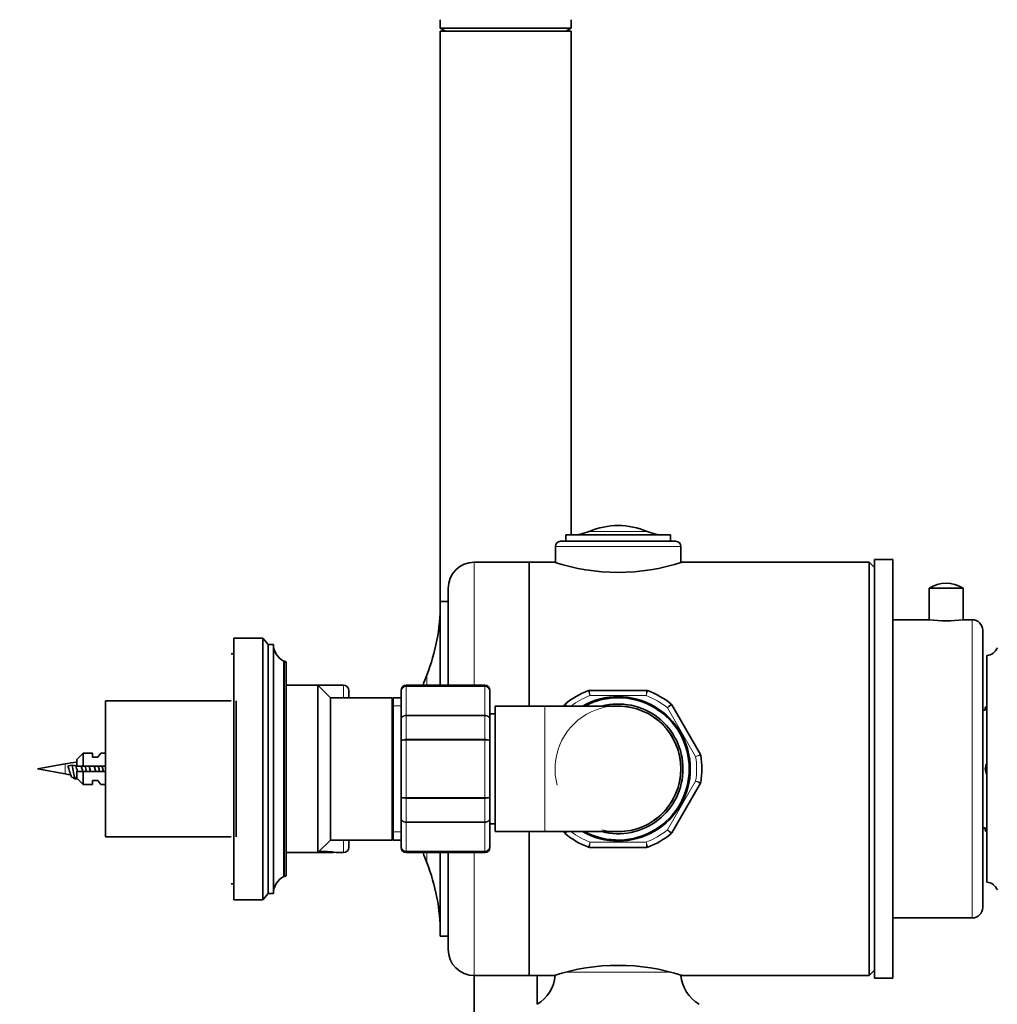
# Model space of a CAD drawing. Units: millimetres. Extents: x 0 to 1478, y 0 to 1775.
# Drawn here: x 1074 to 1261, y 1149 to 1337 of the extents above; entities that cross this region are included whole.
import ezdxf
from ezdxf import colors
from ezdxf.entities.mleader import LeaderData, LeaderLine
from ezdxf.math import Vec2, Vec3

# ---------------------------------------------------------------- set-up
doc = ezdxf.new("R2010")
doc.units = ezdxf.units.MM
doc.layers.add('DV4_Défaut', color=7, linetype='Continuous')
doc.layers.add('Défaut', color=7, linetype='Continuous')

# ---------------------------------------------------------------- blocks, each defined once
blk = doc.blocks.new('_DOT')
at = {"color": 0}
blk.add_line((0, 0), (-1, 0), dxfattribs=at)
at = {"color": 0, "const_width": 0.333}
blk.add_lwpolyline([(-0.1665, 0, 1), (0.1665, 0, 1)], format="xyb", close=True, dxfattribs=at)
blk = doc.blocks.new('SE3')
at = {"layer": 'DV4_Défaut', "color": 7, "linetype": 'Continuous', "lineweight": 35}
for p, q in [((1154.64, 1337.45), (1154.64, 1335.85)), ((1179.64, 1335.85), (1179.64, 1337.45)), ((1179.64, 1335.85), (1154.64, 1335.85)), ((1154.64, 1335.85), (1155.65, 1335.27)), ((1179.64, 1335.27), (1154.64, 1335.27)), ((1154.64, 1335.27), (1154.64, 1226.27)), ((1178.64, 1335.27), (1179.64, 1335.85)), ((1179.64, 1238.97), (1179.64, 1335.27)), ((1198.64, 1238.97), (1178.64, 1238.97)), ((1178.64, 1238.97), (1178.64, 1237.77)), ((1198.64, 1237.77), (1198.64, 1238.97)), ((1176.64, 1236.77), (1176.64, 1233.7)), ((1199.64, 1237.77), (1177.64, 1237.77)), ((1200.64, 1233.7), (1200.64, 1236.77)), ((1171.64, 1233.77), (1161.14, 1233.77)), ((1171.64, 1206.27), (1171.64, 1233.77)), ((1171.64, 1233.77), (1171.64, 1206.27)), ((1176.4, 1233.77), (1171.64, 1233.77)), ((1236.64, 1233.77), (1200.89, 1233.77)), ((1236.64, 1154.77), (1236.64, 1233.77)), ((1237.64, 1232.77), (1236.64, 1233.77)), ((1237.64, 1154.27), (1237.64, 1234.27)), ((1241.14, 1234.27), (1237.64, 1234.27)), ((1241.14, 1154.27), (1241.14, 1234.27)), ((1241.2, 1230.7), (1241.14, 1230.7)), ((1241.2, 1229.34), (1241.14, 1229.34)), ((1241.2, 1229.17), (1241.14, 1229.17)), ((1156.14, 1210.27), (1156.14, 1228.77)), ((1241.14, 1228.03), (1241.2, 1228.03)), ((1241.2, 1227.87), (1241.14, 1227.87)), ((1248.09, 1228.79), (1254.59, 1228.79)), ((1248.09, 1228.79), (1248.09, 1222.77)), ((1254.59, 1222.77), (1254.59, 1228.79)), ((1154.64, 1210.27), (1154.64, 1226.27)), ((1156.14, 1226.27), (1154.64, 1226.27)), ((1241.14, 1226.73), (1241.2, 1226.73)), ((1241.2, 1225.55), (1241.14, 1225.55)), ((1241.2, 1224.9), (1241.14, 1224.9)), ((1241.14, 1223.33), (1241.2, 1223.33)), ((1248.09, 1222.77), (1241.14, 1222.77)), ((1256.34, 1222.77), (1254.59, 1222.77)), ((1258.34, 1220.77), (1258.34, 1167.77)), ((1115.14, 1219.27), (1115.14, 1169.27)), ((1120.74, 1219.27), (1115.14, 1219.27)), ((1120.74, 1219.27), (1120.74, 1169.27)), ((1121.74, 1218.07), (1120.74, 1219.27)), ((1121.74, 1218.07), (1121.74, 1170.47)), ((1122.74, 1218.07), (1121.74, 1218.07)), ((1122.74, 1218.07), (1122.74, 1170.47)), ((1115.14, 1216.27), (1114.64, 1216.27)), ((1259.14, 1172.62), (1259.14, 1215.92)), ((1124.74, 1214.87), (1124.74, 1173.67)), ((1124.84, 1214.87), (1124.74, 1214.87)), ((1125.14, 1214.57), (1125.14, 1173.97)), ((1131.24, 1210.27), (1125.14, 1210.27)), ((1136.14, 1210.27), (1131.24, 1210.27)), ((1131.24, 1210.27), (1131.24, 1178.27)), ((1133.64, 1207.87), (1131.24, 1210.27)), ((1163.14, 1210.27), (1148.14, 1210.27)), ((1137.14, 1209.27), (1137.14, 1207.87)), ((1147.14, 1209.09), (1147.14, 1209.27)), ((1147.14, 1203.7), (1147.14, 1209.09)), ((1164.14, 1209.27), (1164.14, 1209.09)), ((1164.14, 1209.09), (1164.14, 1203.7)), ((1183.16, 1209.27), (1194.11, 1209.27)), ((1090.64, 1181.27), (1090.64, 1207.27)), ((1114.64, 1207.27), (1090.64, 1207.27)), ((1115.64, 1207.27), (1115.64, 1181.27)), ((1133.64, 1207.87), (1133.64, 1180.67)), ((1145.46, 1207.87), (1133.64, 1207.87)), ((1145.46, 1207.87), (1145.46, 1180.67)), ((1145.64, 1207.37), (1145.46, 1207.87)), ((1145.64, 1180.67), (1145.64, 1207.87)), ((1147.14, 1207.87), (1145.64, 1207.87)), ((1165.14, 1206.27), (1165.14, 1182.27)), ((1174.64, 1206.27), (1165.14, 1206.27)), ((1188.64, 1206.27), (1174.64, 1206.27)), ((1178.24, 1206.27), (1178.38, 1206.52)), ((1198.89, 1206.52), (1204.36, 1197.03)), ((1241.2, 1207.09), (1241.14, 1207.09)), ((1259.09, 1206.27), (1258.84, 1206.02)), ((1259.09, 1206.27), (1259.14, 1206.27)), ((1165.14, 1204.77), (1164.14, 1204.77)), ((1258.84, 1205.52), (1258.34, 1205.52)), ((1259.14, 1206.02), (1258.84, 1206.02)), ((1258.84, 1206.02), (1258.84, 1205.52)), ((1147.14, 1199.66), (1147.14, 1203.7)), ((1164.14, 1203.7), (1164.14, 1199.66)), ((1147.14, 1188.89), (1147.14, 1199.66)), ((1164.14, 1199.66), (1164.14, 1188.89)), ((1086.34, 1197.27), (1085.14, 1196.07)), ((1086.34, 1194.77), (1086.34, 1197.27)), ((1088.14, 1197.27), (1086.34, 1197.27)), ((1088.14, 1196.52), (1088.14, 1197.27)), ((1089.14, 1196.52), (1089.71, 1197.27)), ((1090.64, 1197.27), (1089.71, 1197.27)), ((1082.9, 1195.23), (1077.64, 1194.27)), ((1083.49, 1194.84), (1084.24, 1194.99)), ((1084.24, 1194.99), (1084.99, 1194.84)), ((1085.14, 1196.07), (1085.14, 1194.77)), ((1089.14, 1196.52), (1088.14, 1196.52)), ((1077.64, 1194.27), (1082.9, 1193.32)), ((1083.49, 1194.65), (1083.49, 1194.84)), ((1083.72, 1193.96), (1083.72, 1193.95)), ((1085.14, 1194.77), (1086.34, 1194.77)), ((1086.34, 1193.77), (1085.14, 1193.77)), ((1085.14, 1193.77), (1085.14, 1192.47)), ((1085.17, 1194.15), (1085.17, 1194.12)), ((1086.13, 1194.28), (1086.13, 1194.29)), ((1086.34, 1194.77), (1090.64, 1194.77)), ((1086.34, 1191.27), (1086.34, 1193.77)), ((1090.64, 1193.77), (1086.34, 1193.77)), ((1085.14, 1192.47), (1086.34, 1191.27)), ((1086.34, 1191.27), (1088.14, 1191.27)), ((1088.14, 1192.02), (1088.14, 1191.27)), ((1088.14, 1192.02), (1089.14, 1192.02)), ((1089.14, 1192.02), (1089.71, 1191.27)), ((1089.71, 1191.27), (1090.64, 1191.27)), ((1204.36, 1191.52), (1198.89, 1182.03)), ((1147.14, 1184.84), (1147.14, 1188.89)), ((1164.14, 1188.89), (1164.14, 1184.84)), ((1241.2, 1185.91), (1241.14, 1185.91)), ((1147.14, 1179.46), (1147.14, 1184.84)), ((1164.14, 1184.84), (1164.14, 1179.46)), ((1164.14, 1183.77), (1165.14, 1183.77)), ((1165.14, 1182.27), (1174.64, 1182.27)), ((1171.64, 1154.77), (1171.64, 1182.27)), ((1171.64, 1182.27), (1171.64, 1154.77)), ((1174.64, 1182.27), (1188.64, 1182.27)), ((1178.38, 1182.03), (1178.24, 1182.27)), ((1241.2, 1182.54), (1241.14, 1182.54)), ((1258.34, 1183.02), (1258.84, 1183.02)), ((1258.84, 1183.02), (1258.84, 1182.52)), ((1258.84, 1182.52), (1259.14, 1182.52)), ((1258.84, 1182.52), (1259.09, 1182.27)), ((1259.14, 1182.27), (1259.09, 1182.27)), ((1090.64, 1181.27), (1114.64, 1181.27)), ((1131.24, 1178.27), (1133.64, 1180.67)), ((1133.64, 1180.67), (1145.46, 1180.67)), ((1137.14, 1180.67), (1137.14, 1179.27)), ((1145.46, 1180.67), (1145.64, 1181.17)), ((1145.64, 1180.67), (1147.14, 1180.67)), ((1125.14, 1178.27), (1131.24, 1178.27)), ((1134.14, 1178.27), (1131.24, 1178.27)), ((1134.14, 1178.27), (1134.21, 1178.35)), ((1134.7, 1178.27), (1136.14, 1178.27)), ((1147.14, 1179.46), (1147.14, 1179.27)), ((1148.14, 1178.27), (1163.14, 1178.27)), ((1154.64, 1162.27), (1154.64, 1178.27)), ((1156.14, 1159.77), (1156.14, 1178.27)), ((1164.14, 1179.27), (1164.14, 1179.46)), ((1194.11, 1179.27), (1183.16, 1179.27)), ((1124.74, 1173.67), (1124.84, 1173.67)), ((1114.64, 1172.27), (1115.14, 1172.27)), ((1115.14, 1169.27), (1120.74, 1169.27)), ((1120.74, 1169.27), (1121.74, 1170.47)), ((1121.74, 1170.47), (1122.74, 1170.47)), ((1241.14, 1165.77), (1256.34, 1165.77)), ((1241.14, 1165.02), (1241.2, 1165.02)), ((1154.64, 1162.27), (1156.14, 1162.27)), ((1241.2, 1160.76), (1241.14, 1160.76)), ((1241.14, 1158.21), (1241.2, 1158.21)), ((1236.64, 1154.77), (1237.64, 1155.77)), ((1161.14, 1154.77), (1171.64, 1154.77)), ((1161.14, 1154.77), (1161.14, 952.77)), ((1171.64, 1154.77), (1176.4, 1154.77)), ((1173.14, 1149.28), (1173.14, 1154.77)), ((1200.89, 1154.77), (1236.64, 1154.77)), ((1237.64, 1154.27), (1241.14, 1154.27))]:
    blk.add_line(p, q, dxfattribs=at)
at = {"layer": 'DV4_Défaut', "color": 7, "linetype": 'Continuous', "lineweight": 18}
for p, q in [((1194.17, 1239.65), (1183.1, 1239.65)), ((1200.64, 1236.77), (1176.64, 1236.77)), ((1161.14, 1210.27), (1161.14, 1233.77)), ((1256.34, 1165.77), (1256.34, 1222.77)), ((1124.84, 1214.87), (1124.84, 1173.67)), ((1152.05, 1210.27), (1152.05, 1212.18)), ((1136.14, 1207.87), (1136.14, 1210.27)), ((1148.14, 1210.27), (1148.14, 1210.06)), ((1148.14, 1210.06), (1163.14, 1210.06)), ((1148.14, 1210.06), (1148.14, 1210)), ((1148.14, 1210), (1148.14, 1204.52)), ((1163.14, 1210), (1148.14, 1210)), ((1163.14, 1210.27), (1163.14, 1210.06)), ((1163.14, 1210.06), (1163.14, 1210)), ((1163.14, 1204.52), (1163.14, 1210)), ((1194.02, 1208.27), (1183.25, 1208.27)), ((1145.64, 1206.33), (1147.14, 1206.33)), ((1174.64, 1206.27), (1174.64, 1182.27)), ((1148.14, 1204.52), (1163.14, 1204.52)), ((1148.14, 1204.52), (1148.14, 1204.41)), ((1148.14, 1204.41), (1148.14, 1199.93)), ((1163.14, 1204.41), (1148.14, 1204.41)), ((1163.14, 1204.52), (1163.14, 1204.41)), ((1163.14, 1199.93), (1163.14, 1204.41)), ((1203.45, 1196.61), (1198.07, 1205.94)), ((1148.14, 1199.93), (1163.14, 1199.93)), ((1148.14, 1199.93), (1148.14, 1199.75)), ((1148.14, 1199.75), (1148.14, 1188.8)), ((1163.14, 1199.75), (1148.14, 1199.75)), ((1163.14, 1199.93), (1163.14, 1199.75)), ((1163.14, 1188.8), (1163.14, 1199.75)), ((1082.9, 1193.32), (1082.9, 1195.23)), ((1090.05, 1194.48), (1090.05, 1194.77)), ((1198.07, 1182.61), (1203.45, 1191.94)), ((1148.14, 1188.8), (1163.14, 1188.8)), ((1148.14, 1188.8), (1148.14, 1188.62)), ((1148.14, 1188.62), (1148.14, 1184.14)), ((1163.14, 1188.62), (1148.14, 1188.62)), ((1163.14, 1188.8), (1163.14, 1188.62)), ((1163.14, 1184.14), (1163.14, 1188.62)), ((1148.14, 1184.14), (1163.14, 1184.14)), ((1148.14, 1184.14), (1148.14, 1184.02)), ((1148.14, 1184.02), (1148.14, 1178.54)), ((1163.14, 1184.02), (1148.14, 1184.02)), ((1163.14, 1184.14), (1163.14, 1184.02)), ((1163.14, 1178.54), (1163.14, 1184.02)), ((1145.64, 1182.21), (1147.14, 1182.21)), ((1136.14, 1178.27), (1136.14, 1180.67)), ((1183.25, 1180.27), (1194.02, 1180.27)), ((1148.14, 1178.54), (1163.14, 1178.54)), ((1148.14, 1178.48), (1148.14, 1178.54)), ((1148.14, 1178.48), (1148.14, 1178.27)), ((1163.14, 1178.48), (1148.14, 1178.48)), ((1152.05, 1176.36), (1152.05, 1178.27)), ((1161.14, 1154.77), (1161.14, 1178.27)), ((1163.14, 1178.48), (1163.14, 1178.54)), ((1163.14, 1178.48), (1163.14, 1178.27)), ((1198.68, 1155.42), (1178.6, 1155.42))]:
    blk.add_line(p, q, dxfattribs=at)
at = {"layer": 'DV4_Défaut', "color": 7, "linetype": 'Continuous', "lineweight": 35}
for centre, radius, start, end in [((1188.64, 1226.55), 14.22, 90, 112.9157), ((1188.64, 1226.55), 14.22, 67.0843, 90), ((1179.76, 1247.56), 8.59, 270, 292.9157), ((1197.52, 1247.56), 8.59, 247.0843, 270), ((1177.64, 1236.77), 1, 90, 180), ((1199.64, 1236.77), 1, 0, 90), ((1161.14, 1228.77), 5, 90, 180), ((1188.64, 1271.31), 39.49, 251.9273, 288.0727), ((1251.34, 1223.89), 5.88, 56.4442, 123.5558), ((1117.73, 1225.75), 36.91, 338.4197, 0), ((1251.34, 1251.09), 28.51, 263.4536, 276.5464), ((1256.34, 1220.77), 2, 0, 90), ((1126.3, 1218.07), 3.56, 180, 244.0108), ((1258.89, 1218.34), 2.43, 275.9123, 337.8275), ((1124.84, 1214.57), 0.3, 0, 90), ((1197.32, 1194.27), 48.69, 158.4197, 160.8152), ((1136.14, 1209.27), 1, 0, 90), ((1148.14, 1209.27), 1, 90, 180), ((1148.12, 1209.08), 0.986, 89.1951, 179.2051), ((1163.14, 1209.27), 1, 0, 90), ((1163.15, 1209.08), 0.986, 0.7949, 90.8049), ((1188.64, 1194.27), 16, 110.6935, 129.3065), ((1183.16, 1208.77), 0.5, 90, 110.6935), ((1194.11, 1208.77), 0.5, 69.3065, 90), ((1188.64, 1194.27), 16, 50.6935, 69.3065), ((1178.82, 1206.27), 0.5, 129.3065, 150), ((1188.64, 1194.27), 13.8, 0, 119.5918), ((1188.64, 1194.27), 13.6, 0, 118.0725), ((1188.64, 1194.27), 12.4, 0, 104.5926), ((1188.64, 1194.27), 12, 0, 90), ((1198.45, 1206.27), 0.5, 30, 50.6935), ((1203.93, 1196.78), 0.5, 9.3065, 30), ((1188.64, 1194.27), 16, 350.6935, 9.3065), ((1090.05, 1155.85), 40.02, 97.0544, 100.2928), ((1260.84, 1194.27), 2, 148.2117, 211.7883), ((1090.05, 1232.69), 40.02, 259.7072, 261.2377), ((1188.64, 1194.27), 13.8, 240.4082, 0), ((1188.64, 1194.27), 13.6, 241.9275, 0), ((1188.64, 1194.27), 12.4, 255.4074, 0), ((1188.64, 1194.27), 12, 270, 0), ((1260.84, 1194.27), 1.75, 166.2709, 193.7291), ((821.19, 717.08), 543.51, 60.9663, 61.058), ((1392.39, 638.56), 633.29, 119.01383, 119.03185), ((1203.93, 1191.77), 0.5, 330, 350.6935), ((1178.82, 1182.28), 0.5, 210, 230.6935), ((1188.64, 1194.27), 16, 230.6935, 249.3065), ((1188.64, 1194.27), 16, 290.6935, 309.3065), ((1198.45, 1182.28), 0.5, 309.3065, 330), ((1132.14, 1163.46), 15.03, 80.1665, 92.7661), ((1136.14, 1179.27), 1, 270, 0), ((1148.12, 1179.47), 0.986, 180.7949, 270.8049), ((1148.14, 1179.27), 1, 180, 270), ((1197.32, 1194.27), 48.69, 199.1848, 201.5803), ((1163.15, 1179.47), 0.986, 269.1951, 359.2051), ((1163.14, 1179.27), 1, 270, 0), ((1183.16, 1179.77), 0.5, 249.3065, 270), ((1194.11, 1179.77), 0.5, 270, 290.6935), ((1117.73, 1162.79), 36.91, 0, 21.5803), ((1126.3, 1170.47), 3.56, 115.9892, 180), ((1124.84, 1173.97), 0.3, 270, 0), ((1258.89, 1170.21), 2.43, 22.1725, 84.0877), ((1256.34, 1167.77), 2, 270, 0), ((1161.14, 1159.77), 5, 180, 270), ((1188.64, 1117.23), 39.49, 71.9273, 108.0727), ((1169.49, 1155.42), 7.15, 300.677, 355.247), ((1207.78, 1155.42), 7.15, 184.9416, 239.323)]:
    blk.add_arc(centre, radius, start, end, dxfattribs=at)
at = {"layer": 'DV4_Défaut', "color": 7, "linetype": 'Continuous', "lineweight": 18}
for centre, radius, start, end in [((1148.09, 1209.04), 0.959, 87.4794, 177.2537), ((1163.18, 1209.04), 0.959, 2.7463, 92.5206), ((1188.64, 1194.27), 15, 111.0395, 126.8699), ((1313.72, 1245.03), 135.55, 195.3079, 195.7324), ((1063.55, 1245.03), 135.55, 344.2676, 344.6921), ((1188.64, 1194.27), 15, 51.0395, 68.9605), ((1188.64, 1194.27), 12.06, 255, 195), ((1082.14, 1111.32), 135.55, 44.4683, 44.6921), ((1295.13, 1111.32), 135.55, 135.3079, 135.7324), ((1170.05, 1327.98), 135.55, 284.2676, 284.6921), ((1188.64, 1194.27), 15, 351.0395, 8.9605), ((932.32, 602.33), 648.96, 65.21554, 65.3042), ((1188.64, 1194.27), 15, 233.1301, 248.9605), ((1188.64, 1194.27), 15, 291.0395, 308.9605), ((1829.43, 1120.28), 648.96, 174.6958, 174.78446), ((547.84, 1120.28), 648.96, 5.21554, 5.3042), ((1148.09, 1179.5), 0.959, 182.7463, 272.5206), ((1163.18, 1179.5), 0.959, 267.4794, 357.2537)]:
    blk.add_arc(centre, radius, start, end, dxfattribs=at)
for points, knots in [([(1183.16, 1209.27), (1183.16, 1209.27), (1183.16, 1209.25), (1183.17, 1209.15), (1183.18, 1209.07), (1183.19, 1208.89), (1183.2, 1208.78), (1183.23, 1208.54), (1183.24, 1208.4), (1183.25, 1208.27)], [0, 0, 0, 0, 0.25, 0.25, 0.5, 0.5, 0.75, 0.75, 1, 1, 1, 1]), ([(1194.02, 1208.27), (1194.03, 1208.4), (1194.05, 1208.54), (1194.07, 1208.78), (1194.08, 1208.89), (1194.09, 1209.07), (1194.1, 1209.15), (1194.11, 1209.25), (1194.11, 1209.27), (1194.11, 1209.27)], [0, 0, 0, 0, 0.25, 0.25, 0.5, 0.5, 0.75, 0.75, 1, 1, 1, 1]), ([(1178.72, 1206.28), (1178.69, 1206.3), (1178.66, 1206.32), (1178.55, 1206.4), (1178.49, 1206.44), (1178.41, 1206.5), (1178.38, 1206.52), (1178.38, 1206.52)], [0, 0, 0, 0, 0.169491, 0.169491, 0.584746, 0.584746, 1, 1, 1, 1]), ([(1198.89, 1206.52), (1198.89, 1206.52), (1198.87, 1206.5), (1198.78, 1206.44), (1198.72, 1206.4), (1198.57, 1206.29), (1198.48, 1206.23), (1198.28, 1206.09), (1198.17, 1206.01), (1198.07, 1205.94)], [0, 0, 0, 0, 0.25, 0.25, 0.5, 0.5, 0.75, 0.75, 1, 1, 1, 1]), ([(1147.14, 1203.7), (1147.14, 1203.81), (1147.16, 1203.92), (1147.26, 1204.12), (1147.34, 1204.21), (1147.52, 1204.36), (1147.63, 1204.42), (1147.87, 1204.5), (1148, 1204.52), (1148.14, 1204.52)], [0, 0, 0, 0, 0.25, 0.25, 0.5, 0.5, 0.75, 0.75, 1, 1, 1, 1]), ([(1148.14, 1204.41), (1148, 1204.41), (1147.87, 1204.39), (1147.63, 1204.32), (1147.52, 1204.27), (1147.34, 1204.14), (1147.26, 1204.06), (1147.16, 1203.89), (1147.14, 1203.8), (1147.14, 1203.7)], [0, 0, 0, 0, 0.25, 0.25, 0.5, 0.5, 0.75, 0.75, 1, 1, 1, 1]), ([(1163.14, 1204.52), (1163.27, 1204.52), (1163.4, 1204.5), (1163.64, 1204.42), (1163.75, 1204.36), (1163.94, 1204.21), (1164.01, 1204.12), (1164.11, 1203.92), (1164.14, 1203.81), (1164.14, 1203.7)], [0, 0, 0, 0, 0.25, 0.25, 0.5, 0.5, 0.75, 0.75, 1, 1, 1, 1]), ([(1164.14, 1203.7), (1164.14, 1203.8), (1164.11, 1203.89), (1164.01, 1204.06), (1163.94, 1204.14), (1163.75, 1204.27), (1163.64, 1204.32), (1163.4, 1204.39), (1163.27, 1204.41), (1163.14, 1204.41)], [0, 0, 0, 0, 0.25, 0.25, 0.5, 0.5, 0.75, 0.75, 1, 1, 1, 1]), ([(1147.14, 1199.66), (1147.14, 1199.69), (1147.16, 1199.73), (1147.26, 1199.79), (1147.34, 1199.82), (1147.52, 1199.87), (1147.63, 1199.89), (1147.87, 1199.92), (1148, 1199.93), (1148.14, 1199.93)], [0, 0, 0, 0, 0.25, 0.25, 0.5, 0.5, 0.75, 0.75, 1, 1, 1, 1]), ([(1148.14, 1199.75), (1148, 1199.75), (1147.87, 1199.75), (1147.63, 1199.74), (1147.52, 1199.73), (1147.34, 1199.71), (1147.26, 1199.7), (1147.16, 1199.68), (1147.14, 1199.67), (1147.14, 1199.66)], [0, 0, 0, 0, 0.25, 0.25, 0.5, 0.5, 0.75, 0.75, 1, 1, 1, 1]), ([(1163.14, 1199.93), (1163.27, 1199.93), (1163.4, 1199.92), (1163.64, 1199.89), (1163.75, 1199.87), (1163.94, 1199.82), (1164.01, 1199.79), (1164.11, 1199.73), (1164.14, 1199.69), (1164.14, 1199.66)], [0, 0, 0, 0, 0.25, 0.25, 0.5, 0.5, 0.75, 0.75, 1, 1, 1, 1]), ([(1164.14, 1199.66), (1164.14, 1199.67), (1164.11, 1199.68), (1164.01, 1199.7), (1163.94, 1199.71), (1163.75, 1199.73), (1163.64, 1199.74), (1163.4, 1199.75), (1163.27, 1199.75), (1163.14, 1199.75)], [0, 0, 0, 0, 0.25, 0.25, 0.5, 0.5, 0.75, 0.75, 1, 1, 1, 1]), ([(1203.45, 1196.61), (1203.57, 1196.66), (1203.69, 1196.72), (1203.91, 1196.82), (1204.01, 1196.87), (1204.18, 1196.94), (1204.25, 1196.98), (1204.34, 1197.02), (1204.36, 1197.03), (1204.36, 1197.03)], [0, 0, 0, 0, 0.25, 0.25, 0.5, 0.5, 0.75, 0.75, 1, 1, 1, 1]), ([(1203.45, 1191.94), (1203.58, 1191.9), (1203.71, 1191.87), (1203.94, 1191.81), (1204.05, 1191.78), (1204.23, 1191.74), (1204.3, 1191.72), (1204.4, 1191.69), (1204.43, 1191.69), (1204.43, 1191.69)], [0, 0, 0, 0, 0.25, 0.25, 0.5, 0.5, 0.75, 0.75, 1, 1, 1, 1]), ([(1148.14, 1188.62), (1148, 1188.62), (1147.87, 1188.63), (1147.63, 1188.65), (1147.52, 1188.67), (1147.34, 1188.72), (1147.26, 1188.75), (1147.16, 1188.82), (1147.14, 1188.85), (1147.14, 1188.89)], [0, 0, 0, 0, 0.25, 0.25, 0.5, 0.5, 0.75, 0.75, 1, 1, 1, 1]), ([(1147.14, 1188.89), (1147.14, 1188.88), (1147.16, 1188.86), (1147.26, 1188.84), (1147.34, 1188.83), (1147.52, 1188.81), (1147.63, 1188.81), (1147.87, 1188.8), (1148, 1188.8), (1148.14, 1188.8)], [0, 0, 0, 0, 0.25, 0.25, 0.5, 0.5, 0.75, 0.75, 1, 1, 1, 1]), ([(1164.14, 1188.89), (1164.14, 1188.85), (1164.11, 1188.82), (1164.01, 1188.75), (1163.94, 1188.72), (1163.75, 1188.67), (1163.64, 1188.65), (1163.4, 1188.63), (1163.27, 1188.62), (1163.14, 1188.62)], [0, 0, 0, 0, 0.25, 0.25, 0.5, 0.5, 0.75, 0.75, 1, 1, 1, 1]), ([(1163.14, 1188.8), (1163.27, 1188.8), (1163.4, 1188.8), (1163.64, 1188.81), (1163.75, 1188.81), (1163.94, 1188.83), (1164.01, 1188.84), (1164.11, 1188.86), (1164.14, 1188.88), (1164.14, 1188.89)], [0, 0, 0, 0, 0.25, 0.25, 0.5, 0.5, 0.75, 0.75, 1, 1, 1, 1]), ([(1147.14, 1184.84), (1147.14, 1184.75), (1147.16, 1184.66), (1147.26, 1184.49), (1147.34, 1184.41), (1147.52, 1184.28), (1147.63, 1184.23), (1147.87, 1184.16), (1148, 1184.14), (1148.14, 1184.14)], [0, 0, 0, 0, 0.25, 0.25, 0.5, 0.5, 0.75, 0.75, 1, 1, 1, 1]), ([(1148.14, 1184.02), (1148, 1184.02), (1147.87, 1184.04), (1147.63, 1184.12), (1147.52, 1184.19), (1147.34, 1184.34), (1147.26, 1184.43), (1147.16, 1184.63), (1147.14, 1184.73), (1147.14, 1184.84)], [0, 0, 0, 0, 0.25, 0.25, 0.5, 0.5, 0.75, 0.75, 1, 1, 1, 1]), ([(1163.14, 1184.14), (1163.27, 1184.14), (1163.4, 1184.16), (1163.64, 1184.23), (1163.75, 1184.28), (1163.94, 1184.41), (1164.01, 1184.49), (1164.11, 1184.66), (1164.14, 1184.75), (1164.14, 1184.84)], [0, 0, 0, 0, 0.25, 0.25, 0.5, 0.5, 0.75, 0.75, 1, 1, 1, 1]), ([(1164.14, 1184.84), (1164.14, 1184.73), (1164.11, 1184.63), (1164.01, 1184.43), (1163.94, 1184.34), (1163.75, 1184.19), (1163.64, 1184.12), (1163.4, 1184.04), (1163.27, 1184.02), (1163.14, 1184.02)], [0, 0, 0, 0, 0.25, 0.25, 0.5, 0.5, 0.75, 0.75, 1, 1, 1, 1]), ([(1178.38, 1182.03), (1178.38, 1182.03), (1178.41, 1182.04), (1178.49, 1182.1), (1178.55, 1182.15), (1178.66, 1182.22), (1178.69, 1182.24), (1178.72, 1182.27)], [0, 0, 0, 0, 0.415254, 0.415254, 0.830509, 0.830509, 1, 1, 1, 1]), ([(1178.87, 1182.27), (1178.81, 1182.21), (1178.76, 1182.15), (1178.64, 1182.04), (1178.59, 1181.98), (1178.52, 1181.91), (1178.5, 1181.89), (1178.5, 1181.89)], [0, 0, 0, 0, 0.271359, 0.271359, 0.635679, 0.635679, 1, 1, 1, 1]), ([(1198.07, 1182.61), (1198.17, 1182.53), (1198.28, 1182.46), (1198.48, 1182.32), (1198.57, 1182.25), (1198.72, 1182.15), (1198.78, 1182.1), (1198.87, 1182.04), (1198.89, 1182.03), (1198.89, 1182.03)], [0, 0, 0, 0, 0.25, 0.25, 0.5, 0.5, 0.75, 0.75, 1, 1, 1, 1]), ([(1198.77, 1181.89), (1198.77, 1181.89), (1198.75, 1181.91), (1198.68, 1181.98), (1198.63, 1182.04), (1198.5, 1182.17), (1198.42, 1182.25), (1198.25, 1182.42), (1198.16, 1182.52), (1198.07, 1182.61)], [0, 0, 0, 0, 0.25, 0.25, 0.5, 0.5, 0.75, 0.75, 1, 1, 1, 1]), ([(1182.98, 1179.3), (1182.98, 1179.3), (1182.99, 1179.33), (1183.02, 1179.43), (1183.04, 1179.5), (1183.08, 1179.68), (1183.11, 1179.79), (1183.18, 1180.02), (1183.22, 1180.15), (1183.25, 1180.27)], [0, 0, 0, 0, 0.25, 0.25, 0.5, 0.5, 0.75, 0.75, 1, 1, 1, 1]), ([(1194.02, 1180.27), (1194.06, 1180.15), (1194.09, 1180.02), (1194.16, 1179.79), (1194.19, 1179.68), (1194.24, 1179.5), (1194.26, 1179.43), (1194.28, 1179.33), (1194.29, 1179.3), (1194.29, 1179.3)], [0, 0, 0, 0, 0.25, 0.25, 0.5, 0.5, 0.75, 0.75, 1, 1, 1, 1])]:
    blk.add_open_spline(points, degree=3, knots=knots, dxfattribs=at)
at = {"layer": 'DV4_Défaut', "color": 7, "linetype": 'Continuous', "lineweight": 35}
for points, knots in [([(1084.96, 1192.29), (1084.91, 1192.32), (1084.86, 1192.4), (1084.71, 1192.77), (1084.62, 1193.16), (1084.43, 1194.05), (1084.33, 1194.55), (1084.24, 1194.99)], [0, 0, 0, 0, 0.221776, 0.221776, 0.610888, 0.610888, 1, 1, 1, 1]), ([(1084.21, 1192.71), (1084.16, 1192.74), (1084.1, 1192.8), (1083.96, 1193.09), (1083.87, 1193.39), (1083.68, 1194.1), (1083.58, 1194.49), (1083.49, 1194.84)], [0, 0, 0, 0, 0.212432, 0.212432, 0.606216, 0.606216, 1, 1, 1, 1]), ([(1083.49, 1194.65), (1083.54, 1194.54), (1083.58, 1194.41), (1083.63, 1194.29), (1083.63, 1194.28), (1083.63, 1194.28), (1083.63, 1194.28)], [0, 0, 0, 0, 0.986095, 0.986095, 0.986095, 1, 1, 1, 1]), ([(1085.29, 1193.77), (1085.25, 1193.91), (1085.2, 1194.06), (1085.16, 1194.21), (1085.15, 1194.23), (1085.14, 1194.25), (1085.13, 1194.28)], [0, 0, 0, 0, 0.860207, 0.860207, 0.860207, 1, 1, 1, 1]), ([(1085.99, 1194.77), (1086.03, 1194.63), (1086.08, 1194.47), (1086.12, 1194.32), (1086.13, 1194.31), (1086.13, 1194.3), (1086.13, 1194.29)], [0, 0, 0, 0, 0.93424, 0.93424, 0.93424, 1, 1, 1, 1]), ([(1086.26, 1193.78), (1086.18, 1194.08), (1086.11, 1194.4), (1086.02, 1194.73), (1086.01, 1194.76), (1086, 1194.79)], [0, 0, 0, 0, 0.902008, 0.902008, 1, 1, 1, 1]), ([(1087.77, 1193.76), (1087.69, 1194.06), (1087.61, 1194.39), (1087.52, 1194.72), (1087.52, 1194.74), (1087.51, 1194.76)], [0, 0, 0, 0, 0.935773, 0.935773, 1, 1, 1, 1]), ([(1087.77, 1193.77), (1087.74, 1193.88), (1087.71, 1194), (1087.68, 1194.12), (1087.63, 1194.29), (1087.58, 1194.47), (1087.54, 1194.65), (1087.53, 1194.68), (1087.52, 1194.71), (1087.51, 1194.74)], [0, 0, 0, 0, 0.360781, 0.360781, 0.360781, 0.897044, 0.897044, 0.897044, 1, 1, 1, 1]), ([(1088.76, 1193.78), (1088.7, 1194.03), (1088.63, 1194.29), (1088.55, 1194.63), (1088.53, 1194.71), (1088.5, 1194.79)], [0, 0, 0, 0, 0.7548462, 0.7548462, 1, 1, 1, 1]), ([(1088.51, 1194.78), (1088.54, 1194.66), (1088.57, 1194.53), (1088.6, 1194.41), (1088.65, 1194.23), (1088.69, 1194.04), (1088.74, 1193.87), (1088.75, 1193.84), (1088.75, 1193.81), (1088.76, 1193.79)], [0, 0, 0, 0, 0.375711, 0.375711, 0.375711, 0.915891, 0.915891, 0.915891, 1, 1, 1, 1]), ([(1089.49, 1193.76), (1089.43, 1194.04), (1089.37, 1194.33), (1089.31, 1194.67), (1089.29, 1194.73), (1089.28, 1194.79)], [0, 0, 0, 0, 0.828959, 0.828959, 1, 1, 1, 1])]:
    blk.add_open_spline(points, degree=3, knots=knots, dxfattribs=at)
for points in [[(1085.25, 1193.84), (1085.16, 1194.17), (1085.07, 1194.52), (1084.99, 1194.84)], [(1086.99, 1193.76), (1086.92, 1194.09), (1086.85, 1194.45), (1086.78, 1194.79)], [(1090.05, 1194.48), (1090.03, 1194.58), (1090, 1194.68), (1089.97, 1194.78)], [(1090.23, 1193.77), (1090.17, 1193.99), (1090.11, 1194.24), (1090.05, 1194.48)]]:
    blk.add_open_spline(points, degree=3, dxfattribs=at)

msp = doc.modelspace()

# ---------------------------------------------------------------- block references
at = {"layer": 'Défaut'}
msp.add_blockref('SE3', (0, 0), dxfattribs=at)

# ---------------------------------------------------------------- leaders
at = {"layer": 'Défaut', "color": 7, "linetype": 'Continuous', "lineweight": 18}
ml = msp.add_multileader_mtext('Standard', dxfattribs=at)
ml.set_content('{\\pxsm0.9;\\fSolid Edge ISO|b1||i0||c0|p34;\\W1.;27/08/2020\\P}', color=256)
ml.set_leader_properties()
ml.set_arrow_properties(name='DOT')
ml.build(insert=Vec2(0, 0))
ml.multileader.update_dxf_attribs({"leader_type": 0, "dogleg_length": 0, "arrow_head_size": 12})
ctx = ml.context
ctx.base_point, ctx.char_height, ctx.arrow_head_size, ctx.landing_gap_size = Vec3(1390.41, 1750.71), 12, 12, 4.2
notes = []
notes.append((ctx, [(0, (0, 0, 0), (0, 0), (1, 0), 1, [])]))
ctx.mtext.insert = Vec3(1392.41, 1756.83)
for ctx, leaders in notes:
    for number, flags, end, landing, length, lines in leaders:
        leader = LeaderData()
        leader.index, (leader.has_last_leader_line, leader.has_dogleg_vector, leader.attachment_direction) = number, flags
        leader.last_leader_point, leader.dogleg_vector, leader.dogleg_length = Vec3(end), Vec3(landing), length
        for number, points, colour, breaks in lines:
            line = LeaderLine()
            line.index, line.vertices, line.color, line.breaks = number, Vec3.list(points), colors.encode_raw_color(colour), breaks
            leader.lines.append(line)
        ctx.leaders.append(leader)

doc.saveas('drawing.dxf')
